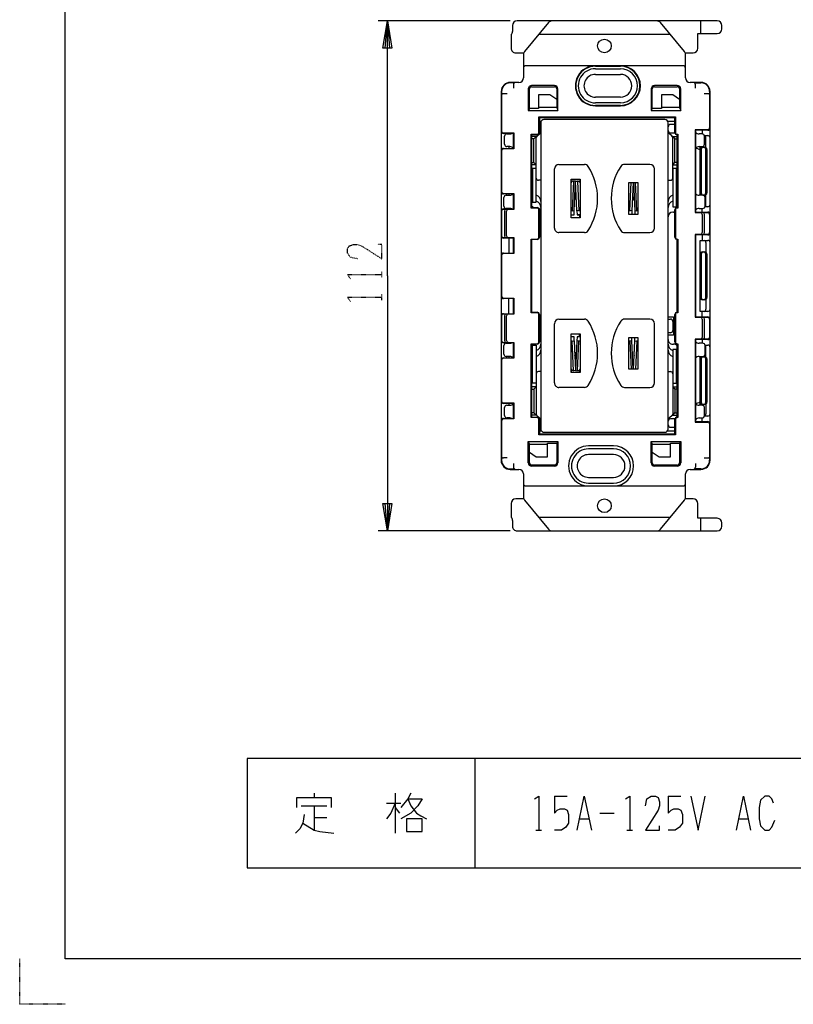
# Model space of a CAD drawing. Extents: x 0 to 340, y 0 to 360.
# Drawn here: x 0 to 170, y 0 to 216 of the extents above; entities that cross this region are included whole.
import ezdxf

# ---------------------------------------------------------------- set-up
doc = ezdxf.new("R2010")
doc.units = 0
doc.linetypes.add('DOT2', pattern=[0.125, 0, -0.125])
doc.layers.add('1', color=7, linetype='CONTINUOUS')

msp = doc.modelspace()

# ---------------------------------------------------------------- linework, layer by layer
at = {"layer": '1', "color": 5, "linetype": 'CONTINUOUS'}
for p, q in [((107.800002, 216), (78.800003, 216)), ((108.300003, 215), (108.300003, 213.714168)), ((153.299997, 216), (109.300002, 216)), ((116.200064, 215.638018), (110.929973, 209.277562)), ((146.070005, 209.277562), (140.799913, 215.638018)), ((149.599997, 216), (149.599997, 213.250001)), ((154.299997, 214.250001), (154.299997, 215)), ((107.999997, 213.000017), (107.999997, 210.000002)), ((142.985707, 212.999983), (114.001709, 212.999983)), ((145.799984, 206.150003), (111.199994, 206.150003)), ((126.499989, 206.050003), (131.999988, 206.050003)), ((126.499989, 205.500003), (131.999988, 205.500003)), ((126.499989, 204.250004), (131.999988, 204.250004)), ((108.699995, 202.400004), (107.799995, 202.400004)), ((109.700002, 202.500004), (107.800003, 202.500004)), ((108.499995, 202.000004), (108.499995, 201.200004)), ((117.499989, 201.800004), (112.499991, 201.800004)), ((112.499991, 201.550004), (117.499989, 201.550004)), ((144.499984, 201.800004), (139.499986, 201.800004)), ((139.499986, 201.550004), (144.499984, 201.550004)), ((149.69999, 202.500004), (147.299991, 202.500004)), ((148.299983, 202.400004), (149.699982, 202.400004)), ((148.499983, 201.200004), (148.499983, 202.000004)), ((105.800003, 200.500005), (105.800003, 119.500029)), ((105.899996, 200.500005), (105.899996, 191.800017)), ((107.099995, 200.000005), (106.299996, 200.000005)), ((131.999988, 199.250005), (126.499989, 199.250005)), ((151.199982, 200.000005), (150.399982, 200.000005)), ((151.599982, 200.500005), (151.599982, 192.500007)), ((151.69999, 119.500029), (151.69999, 200.500005)), ((117.999989, 196.950006), (118.249989, 196.350006)), ((131.999988, 198.000005), (126.499989, 198.000005)), ((131.999988, 197.450006), (126.499989, 197.450006)), ((126.499989, 197.350006), (131.999988, 197.350006)), ((144.999984, 196.950006), (145.249984, 196.350006)), ((111.999991, 196.750006), (111.749991, 196.350006)), ((114.099993, 194.900017), (114.199993, 194.700017)), ((114.099993, 191.500007), (114.099993, 194.900017)), ((138.999986, 196.750006), (138.749986, 196.350006)), ((143.999984, 194.700017), (144.099984, 194.900017)), ((114.199993, 194), (114.593779, 194)), ((114.499997, 193.65), (114.499997, 126.35)), ((141.799997, 194.35), (115.199997, 194.35)), ((142.406214, 194), (143.999984, 194)), ((142.499997, 126.35), (142.499997, 193.65)), ((143.999984, 193.25), (143.050136, 193.25)), ((106.549997, 188.9), (106.549997, 190.7)), ((107.049997, 191.2), (107.699997, 191.2)), ((107.499989, 191.300017), (107.499989, 191.2)), ((108.599989, 191.400017), (108.499989, 191.300018)), ((112.399994, 191.100007), (112.499994, 191.000007)), ((113.499997, 190.6), (112.999997, 190.1)), ((113.687649, 190.750122), (114.499997, 191.4)), ((143.312344, 190.750122), (142.499997, 191.4)), ((142.999997, 191.4), (144.010088, 191.4)), ((143.499997, 190.6), (143.999997, 190.1)), ((143.499997, 190.359688), (143.499997, 190.359688)), ((144.499984, 191.000007), (144.599984, 191.100007)), ((144.499984, 175.000012), (144.499984, 191.000007)), ((148.399983, 192.100007), (148.499983, 192.000007)), ((149.949997, 191.2), (149.299997, 191.2)), ((149.999982, 192.000007), (149.999982, 191.2)), ((150.439893, 190.800008), (151.199982, 190.800008)), ((150.449997, 188.9), (150.449997, 190.7)), ((107.699997, 188.4), (107.049997, 188.4)), ((107.499989, 188.4), (107.499989, 188.00001)), ((149.299997, 188.4), (149.949997, 188.4)), ((149.499983, 177.7), (149.499983, 188.4)), ((149.999982, 188.250017), (150.499982, 188.250017)), ((150.799983, 188.150017), (150.799996, 190.300017)), ((105.899996, 187.50001), (105.899996, 178.50001)), ((108.499989, 188.00001), (108.599989, 187.90001)), ((149.499983, 187.618047), (149.499983, 187.618047)), ((149.750943, 187.750744), (149.750943, 178.249289)), ((150.751669, 178.250017), (150.751669, 187.750017)), ((150.999982, 187.750017), (150.999982, 178.250017)), ((113.499997, 184.4), (112.499994, 184.4)), ((113.499997, 184.4), (112.999997, 184.9)), ((113.499997, 181.5), (113.499997, 184.4)), ((118.499997, 184.5), (124.087117, 184.5)), ((138.499997, 184.5), (132.912876, 184.5)), ((143.499997, 184.4), (143.999997, 184.9)), ((143.499997, 184.4), (144.499984, 184.4)), ((143.499997, 181.5), (143.499997, 184.4)), ((117.499997, 170.5), (117.499997, 183.5)), ((139.499997, 170.5), (139.499997, 183.5)), ((114.499997, 181), (113.999997, 181)), ((121.711008, 180.820261), (121.411008, 174.320261)), ((122.588985, 180.820261), (122.888985, 174.320261)), ((134.111008, 174.320261), (134.396227, 180.5)), ((135.588985, 174.320261), (135.303766, 180.5)), ((142.499997, 181), (142.999997, 181)), ((144.299997, 179.55), (144.499997, 179.55)), ((106.899997, 177.7), (107.699997, 177.7)), ((107.499989, 178.000024), (107.499989, 177.7)), ((108.599989, 178.100024), (108.499989, 178.000025)), ((112.699997, 179.25), (112.499997, 179.25)), ((150.099997, 177.7), (149.299997, 177.7)), ((149.979093, 177.750453), (149.979093, 177.750453)), ((150.499982, 177.750017), (149.999982, 177.750017)), ((150.799983, 175.700019), (150.799983, 177.850017)), ((106.399997, 175.3), (106.399997, 177.2)), ((151.199982, 175.200012), (150.589897, 175.200012)), ((150.599997, 175.30003), (150.599997, 177.2)), ((105.899996, 174.200017), (105.899996, 168.800017)), ((106.499997, 174.20001), (106.499997, 168.80001)), ((107.699997, 174.8), (106.899997, 174.8)), ((106.999997, 168.80001), (106.999997, 174.20001)), ((107.499989, 174.8), (107.499989, 174.700017)), ((108.499989, 174.700017), (108.599989, 174.600017)), ((112.499994, 175.000012), (112.399994, 174.900012)), ((113.295037, 175.000012), (113.295037, 175.000012)), ((114.099993, 168.500014), (114.099993, 174.500012)), ((114.10001, 174.79999), (114.10001, 174.79999)), ((114.199993, 174.500012), (114.199993, 168.500014)), ((122.449997, 174.3), (122.491869, 173.392766)), ((122.999997, 173.3), (122.999997, 172.75)), ((134.549997, 174.3), (134.513074, 173.5)), ((135.149997, 174.3), (135.18692, 173.5)), ((143.699997, 174), (143.499997, 174)), ((143.999984, 168.500014), (143.999984, 174.500012)), ((143.999984, 174.046057), (143.999984, 174.046057)), ((144.099984, 174.500012), (144.099984, 168.500014)), ((144.499984, 175.000012), (144.599984, 174.900012)), ((148.499983, 174.000013), (148.399991, 173.900013)), ((149.299997, 174.8), (150.099997, 174.8)), ((149.999982, 174.000013), (149.999982, 174.8)), ((149.999997, 173.500013), (149.999997, 169.500014)), ((150.499997, 169.500014), (150.499997, 173.500013)), ((151.599982, 173.500013), (151.599982, 169.500014)), ((114.499997, 173), (114.199993, 173)), ((114.199993, 169), (114.499997, 169)), ((124.087117, 169.5), (118.499997, 169.5)), ((132.912876, 169.5), (138.499997, 169.5)), ((148.399983, 169.100014), (148.499983, 169.000014)), ((149.999982, 169.000014), (149.999982, 167.800014)), ((107.499989, 168.300023), (107.499989, 165.000016)), ((108.599989, 168.400023), (108.499989, 168.300024)), ((112.399994, 168.100014), (112.499994, 168.000014)), ((144.499984, 168.000014), (144.599984, 168.100014)), ((144.499984, 152.000019), (144.499984, 168.000014)), ((150.799983, 167.300022), (150.799983, 165.150023)), ((105.900002, 164.500015), (105.899996, 155.500018)), ((108.499989, 165.000016), (108.599989, 164.900016)), ((149.750943, 164.750751), (149.750943, 155.249296)), ((149.999982, 165.250024), (150.499982, 165.250024)), ((150.751669, 155.250024), (150.751669, 164.750024)), ((150.999982, 164.750024), (150.999982, 155.250024)), ((107.499989, 151.700017), (107.499989, 155.000025)), ((108.599989, 155.100024), (108.499989, 155.000025)), ((150.499982, 154.750024), (149.999982, 154.750024)), ((150.799983, 154.850024), (150.799983, 152.700026)), ((108.499989, 151.700017), (108.599989, 151.600017)), ((112.499994, 152.000019), (112.399994, 151.900019)), ((114.099993, 145.500021), (114.099993, 151.500019)), ((114.199993, 151.500019), (114.199993, 145.500021)), ((143.999984, 145.500021), (143.999984, 151.500019)), ((144.099984, 151.500019), (144.099984, 145.500021)), ((144.499984, 152.000019), (144.599984, 151.900019)), ((149.999982, 151.000019), (149.999982, 152.200019)), ((105.899996, 151.200017), (105.899996, 145.800017)), ((106.500004, 151.200017), (106.500004, 145.800017)), ((107.000004, 145.800017), (107.000004, 151.200017)), ((117.499997, 136.5), (117.499997, 149.5)), ((118.499997, 150.5), (124.087117, 150.5)), ((138.499997, 150.5), (132.912876, 150.5)), ((139.499997, 136.5), (139.499997, 149.5)), ((142.499997, 150.5), (142.999997, 150.5)), ((143.499997, 150), (143.499997, 148)), ((148.499983, 151.000019), (148.399983, 150.90002)), ((149.999997, 150.500019), (149.999997, 146.500021)), ((150.499997, 146.500021), (150.499997, 150.50002)), ((151.599982, 150.50002), (151.599982, 146.500021)), ((122.999997, 146.7), (122.999997, 147.25)), ((142.999997, 147.5), (142.499997, 147.5)), ((106.899997, 145.2), (107.699997, 145.2)), ((107.499989, 145.300031), (107.499989, 145.2)), ((108.599989, 145.400031), (108.499989, 145.300032)), ((112.399994, 145.100021), (112.499994, 145.000021)), ((121.711008, 139.179739), (121.411008, 145.679739)), ((122.588985, 139.179739), (122.888985, 145.679739)), ((134.111008, 145.679739), (134.396227, 139.5)), ((134.549997, 145.7), (134.513074, 146.5)), ((135.149997, 145.7), (135.18692, 146.5)), ((135.588985, 145.679739), (135.303766, 139.5)), ((143.499997, 145), (143.699997, 145)), ((144.499984, 145.000021), (144.599984, 145.100021)), ((144.499984, 129.000026), (144.499984, 145.000021)), ((148.499983, 146.000021), (148.399983, 146.100021)), ((150.099997, 145.2), (149.299997, 145.2)), ((149.999982, 146.000021), (149.999982, 145.2)), ((106.399997, 142.8), (106.399997, 144.7)), ((150.58989, 144.800021), (151.199982, 144.800021)), ((150.599997, 142.8), (150.599997, 144.7)), ((150.799983, 142.15003), (150.799983, 144.299658)), ((105.899996, 141.500024), (105.899996, 132.500024)), ((107.699997, 142.3), (106.899997, 142.3)), ((107.499989, 142.3), (107.499989, 142.000024)), ((108.499989, 142.000024), (108.599989, 141.900024)), ((144.299997, 140.75), (144.499997, 140.75)), ((149.299997, 142.3), (150.099997, 142.3)), ((149.499983, 131.6), (149.499983, 142.3)), ((149.750943, 141.750758), (149.750943, 132.249303)), ((149.979085, 142.249594), (149.979085, 142.249594)), ((149.999982, 142.250031), (150.499982, 142.250031)), ((150.751669, 132.250031), (150.751669, 141.750031)), ((150.999982, 141.750031), (150.999982, 132.25003)), ((112.699997, 140.45), (112.499997, 140.45)), ((113.499997, 138.5), (113.499997, 135.6)), ((114.499997, 139), (113.999997, 139)), ((142.499997, 139), (142.999997, 139)), ((143.499997, 138.5), (143.499997, 135.6)), ((113.499997, 135.6), (112.499994, 135.6)), ((113.499997, 135.6), (112.999997, 135.1)), ((124.087117, 135.5), (118.499997, 135.5)), ((132.912876, 135.5), (138.499997, 135.5)), ((143.499997, 135.6), (144.499984, 135.6)), ((143.499997, 135.6), (143.999997, 135.1)), ((107.499989, 132.000024), (107.499989, 131.6)), ((108.599989, 132.100024), (108.499989, 132.000025)), ((149.499983, 132.381953), (149.499983, 132.381953)), ((106.549997, 129.3), (106.549997, 131.1)), ((107.049997, 131.6), (107.699997, 131.6)), ((113.499997, 129.4), (112.999997, 129.9)), ((143.499997, 129.4), (143.999997, 129.9)), ((143.499997, 129.9), (143.499997, 129.640312)), ((149.949997, 131.6), (149.299997, 131.6)), ((150.499982, 131.750031), (149.999982, 131.750031)), ((150.449997, 129.3), (150.449997, 131.1)), ((150.799983, 131.850031), (150.799983, 129.700033)), ((105.899996, 128.200017), (105.899996, 119.500029)), ((107.699997, 128.8), (107.049997, 128.8)), ((107.499989, 128.8), (107.499989, 128.700017)), ((108.499989, 128.700017), (108.599989, 128.600017)), ((112.399994, 128.900026), (112.499994, 129.000026)), ((113.687649, 129.249878), (114.499997, 128.6)), ((143.312344, 129.249878), (142.499997, 128.6)), ((144.010081, 128.6), (142.999997, 128.6)), ((144.499984, 129.000026), (144.599984, 128.900026)), ((148.499983, 128.000026), (148.399983, 127.900026)), ((149.299997, 128.8), (149.949997, 128.8)), ((149.999982, 128.000026), (149.999982, 128.8)), ((151.199982, 129.200026), (150.4399, 129.200026)), ((114.199993, 126), (114.593779, 126)), ((115.199997, 125.65), (141.799997, 125.65)), ((142.406214, 126), (143.999984, 126)), ((142.999997, 126.75), (143.999984, 126.75)), ((151.599982, 127.500027), (151.599982, 119.500029)), ((111.749994, 123.650028), (111.999994, 123.050028)), ((114.199993, 125.300017), (114.099993, 125.100017)), ((118.249992, 123.650028), (117.999992, 123.250028)), ((138.749989, 123.650028), (138.999989, 123.050028)), ((143.999984, 125.300017), (144.099984, 125.100017)), ((145.249987, 123.650028), (144.999987, 123.250028)), ((130.499989, 122.650028), (124.999989, 122.650028)), ((130.499989, 122.000028), (124.999989, 122.000028)), ((107.099995, 120.000029), (106.299996, 120.000029)), ((130.499989, 120.750029), (124.999989, 120.750029)), ((150.399982, 120.000029), (151.199982, 120.000029)), ((107.799995, 117.60003), (108.699995, 117.60003)), ((107.800003, 117.50003), (109.700002, 117.50003)), ((108.499995, 118.800029), (108.499995, 118.000029)), ((117.499992, 118.450029), (112.499994, 118.450029)), ((117.499992, 118.450029), (112.499994, 118.450029)), ((117.499992, 118.200029), (112.499994, 118.200029)), ((144.499987, 118.450029), (139.499989, 118.450029)), ((144.499987, 118.450029), (139.499989, 118.450029)), ((144.499987, 118.200029), (139.499989, 118.200029)), ((147.299991, 117.50003), (149.69999, 117.50003)), ((149.699982, 117.60003), (148.299983, 117.60003)), ((148.499983, 118.800029), (148.499983, 118.000029)), ((124.999989, 115.75003), (130.499989, 115.75003)), ((111.199994, 113.850031), (145.799984, 113.850031)), ((124.999989, 114.50003), (130.499989, 114.50003)), ((110.929973, 110.722471), (116.200064, 104.362016)), ((140.799913, 104.362016), (146.070005, 110.722471)), ((107.999997, 110.000031), (108.000003, 107.000017)), ((108.300003, 106.285869), (108.300003, 105.000033)), ((114.014286, 107.000017), (142.985707, 107.000017)), ((149.599997, 106.750033), (149.599997, 104.000034)), ((107.800002, 104.000034), (78.800003, 104.000034)), ((109.300002, 104.000034), (153.299997, 104.000034)), ((154.299997, 105.000034), (154.299997, 105.750033)), ((100, 54), (100, 30)), ((64.6875, 46.375), (64.6875, 45.4375)), ((82.5, 46.375), (82.5, 37.625)), ((117.5, 45.75), (120.3125, 45.75)), ((142.5, 45.75), (145.3125, 45.75)), ((61.875, 43.5625), (67.5, 43.5625)), ((64.6875, 43.5625), (64.6875, 38.25)), ((80.625, 44.1875), (83.75, 44.1875)), ((82.5, 43.25), (83.4375, 42)), ((127.5, 42), (130.625, 42)), ((64.6875, 41.0625), (67.5, 41.0625)), ((123.125, 40.75), (125, 40.75)), ((158.125, 40.75), (160, 40.75)), ((113.4375, 38.25), (114.6875, 38.25)), ((133.4375, 38.25), (134.6875, 38.25))]:
    msp.add_line(p, q, dxfattribs=at)
at = {"layer": '1', "color": 5, "linetype": 'DOT2'}
for p, q in [((79.550003, 159.687517), (79.550003, 160.937517)), ((79.550003, 154.687517), (79.550003, 155.937517))]:
    msp.add_line(p, q, dxfattribs=at)
at = {"layer": '1', "color": 5, "linetype": 'CONTINUOUS'}
for points in [[(10, 10), (10, 350), (330, 350), (330, 10), (10, 10)], [(121.149997, 181.25), (123.149997, 181.25), (123.149997, 172.75), (121.149997, 172.75), (121.149997, 181.25)], [(121.149997, 147.25), (123.149997, 147.25), (123.149997, 138.75), (121.149997, 138.75), (121.149997, 147.25)], [(290, 30), (290, 54), (50, 54), (50, 30), (290, 30)], [(85, 40.75), (85, 37.9375), (88.4375, 37.9375), (88.4375, 40.75), (85, 40.75)]]:
    msp.add_lwpolyline(points, close=True, dxfattribs=at)
for points in [[(80.800003, 160.000017), (80.800003, 216), (81.800003, 210), (79.800003, 210), (80.800003, 216), (81.300003, 210), (80.300003, 210), (80.800003, 216)], [(148.99999, 210.000002), (148.99999, 213.250001), (153.299997, 213.250001)], [(108.999997, 209.000002), (110.678016, 209.000002), (110.700002, 203.500004)], [(146.299991, 203.500004), (146.299991, 209.000002), (147.99999, 209.000002)], [(111.749991, 201.050004), (111.749991, 196.350006), (118.249989, 196.350006), (118.249989, 201.050004)], [(117.999989, 198.750005), (116.499989, 199.750005), (113.99999, 199.750005), (113.99999, 196.750006), (111.999991, 196.750006), (111.999991, 201.050004)], [(117.999989, 201.050004), (117.999989, 196.950006), (113.99999, 196.950006)], [(138.749986, 201.050004), (138.749986, 196.350006), (145.249984, 196.350006), (145.249984, 201.050004)], [(144.999984, 198.750005), (143.499984, 199.750005), (140.999985, 199.750005), (140.999985, 196.750006), (138.999986, 196.750006), (138.999986, 201.050004)], [(144.999984, 201.050004), (144.999984, 196.950006), (140.999985, 196.950006)], [(114.099993, 194.900017), (144.099984, 194.900017), (144.099984, 191.500007)], [(143.999984, 191.500007), (143.999984, 194.700017), (114.199993, 194.700017), (114.199993, 191.500007)], [(106.299996, 191.400017), (108.599989, 191.400017), (108.599989, 187.90001), (106.299996, 187.90001)], [(106.299996, 188.00001), (108.499989, 188.00001), (108.499989, 191.300018), (106.299996, 191.300017)], [(113.699993, 174.900012), (112.399994, 174.900012), (112.399994, 191.100007), (113.699993, 191.100007)], [(113.699993, 191.000007), (112.499994, 191.000008), (112.499994, 175.000012), (113.699993, 175.000012)], [(113.499997, 184.4), (113.499997, 190.6), (112.499994, 190.6)], [(143.499997, 184.4), (143.499997, 190.6), (144.499984, 190.6)], [(144.499984, 191.100008), (144.599984, 191.100007), (144.599984, 174.900012), (144.499984, 174.900012)], [(151.199982, 192.100007), (148.399983, 192.100007), (148.399983, 173.900013), (151.199982, 173.900013)], [(151.199982, 192.000007), (148.499983, 192.000007), (148.499983, 174.000013), (151.199982, 174.000013)], [(112.499994, 184.9), (112.999997, 184.9), (112.999997, 190.1), (112.499994, 190.1)], [(144.499984, 184.9), (143.999997, 184.9), (143.999997, 190.1), (144.499984, 190.1)], [(112.499997, 176.2), (113.499899, 176.2), (113.499899, 183.6), (112.699997, 183.6), (112.699997, 176.2)], [(144.299997, 175.2), (144.299997, 183.6), (143.500094, 183.6), (143.500094, 175.2), (144.499984, 175.2)], [(121.149997, 174.332308), (121.849997, 174.3), (122.149997, 180.8), (121.35085, 180.836884)], [(123.149997, 174.332308), (122.449997, 174.3), (122.149997, 180.8), (122.949143, 180.836884)], [(134.83615, 180.5), (134.549997, 174.3), (133.849997, 174.332308)], [(133.849997, 180.5), (135.849997, 180.5), (135.849997, 173.5), (133.849997, 173.5), (133.849997, 180.5)], [(134.863843, 180.5), (135.149997, 174.3), (135.849997, 174.332308)], [(106.299996, 178.10001), (108.599989, 178.10001), (108.599989, 174.600017), (106.299996, 174.600017)], [(106.299996, 174.700017), (108.499989, 174.700017), (108.499989, 178.000025), (106.299996, 178.000024)], [(121.149997, 173.392766), (121.808124, 173.392766), (121.849997, 174.3)], [(121.808124, 173.392766), (121.445715, 173.3), (121.149997, 173.3)], [(123.149997, 173.392766), (122.491869, 173.392766), (122.852977, 173.3), (123.149997, 173.3)], [(151.199982, 169.100014), (148.399991, 169.100014), (148.399991, 150.900019), (151.199982, 150.90002)], [(151.19999, 169.000014), (148.499991, 169.000014), (148.499991, 151.000019), (151.19999, 151.000019)], [(106.299996, 168.400017), (108.599982, 168.40001), (108.599995, 164.900015), (106.300002, 164.900015)], [(106.299996, 165.000016), (108.499989, 165.000016), (108.499989, 168.300024), (106.299996, 168.300023)], [(113.699993, 151.900019), (112.399994, 151.900019), (112.399994, 168.100014), (113.699993, 168.100014)], [(113.699993, 168.000014), (112.499994, 168.000014), (112.499994, 152.000019), (113.699993, 152.000019)], [(144.499984, 168.100014), (144.599984, 168.100014), (144.599984, 151.900019), (144.499984, 151.900019)], [(151.199982, 152.200019), (149.499983, 152.200019), (149.499983, 167.800014), (151.199982, 167.800014)], [(80.800003, 160.000017), (80.800003, 104.000034), (79.800003, 110.000034), (81.800003, 110.000034), (80.800003, 104.000034), (80.300003, 110.000034), (81.300003, 110.000034), (80.800003, 104.000034)], [(106.299996, 155.100018), (108.599989, 155.100018), (108.600003, 151.600017), (106.299996, 151.600017)], [(106.299996, 151.700017), (108.499989, 151.700017), (108.499989, 155.000025), (106.299996, 155.000024)], [(142.499997, 151), (143.699997, 151), (143.699997, 147), (142.499997, 147)], [(106.299996, 145.400017), (108.599989, 145.400017), (108.599989, 141.900024), (106.299996, 141.900024)], [(106.299996, 142.000024), (108.499989, 142.000024), (108.499989, 145.300032), (106.299996, 145.300031)], [(113.699993, 128.900026), (112.399994, 128.900026), (112.399994, 145.100021), (113.699993, 145.100021)], [(113.699993, 145.000021), (112.499994, 145.000021), (112.499994, 129.000026), (113.699993, 129.000026)], [(121.149997, 146.7), (121.445715, 146.7), (121.808124, 146.607234)], [(121.849997, 145.7), (121.808124, 146.607234), (121.149997, 146.607234)], [(121.149997, 145.667692), (121.849997, 145.7), (122.149997, 139.2), (121.35085, 139.163116)], [(123.149997, 145.667692), (122.449997, 145.7), (122.149997, 139.2), (122.949143, 139.163116)], [(123.149997, 146.607234), (122.491869, 146.607234), (122.449997, 145.7)], [(123.149997, 146.7), (122.852977, 146.7), (122.491869, 146.607234)], [(133.849997, 146.5), (135.849997, 146.5), (135.849997, 139.5), (133.849997, 139.5), (133.849997, 146.5)], [(134.83615, 139.5), (134.549997, 145.7), (133.849997, 145.667692)], [(134.863843, 139.5), (135.149997, 145.7), (135.849997, 145.667692)], [(144.499984, 145.100021), (144.599984, 145.100021), (144.599984, 128.900026), (144.499984, 128.900026)], [(151.199982, 146.100021), (148.399983, 146.100021), (148.399983, 127.900026), (151.199982, 127.900026)], [(151.199982, 146.000021), (148.499983, 146.000021), (148.499983, 128.000026), (151.199982, 128.000026)], [(112.499997, 144.8), (113.499899, 144.8), (113.499899, 136.4), (112.699997, 136.4), (112.699997, 144.8)], [(144.499997, 143.8), (143.500094, 143.8), (143.500094, 136.4), (144.299997, 136.4), (144.299997, 143.8)], [(113.499997, 135.6), (113.499997, 129.4), (112.499994, 129.4)], [(112.499994, 135.1), (112.999997, 135.1), (112.999997, 129.9), (112.499994, 129.9)], [(143.499997, 135.6), (143.499997, 129.4), (144.499984, 129.4)], [(144.499984, 135.1), (143.999997, 135.1), (143.999997, 129.9), (144.499984, 129.9)], [(106.299996, 132.100024), (108.599989, 132.100024), (108.599989, 128.600017), (106.299996, 128.600017)], [(106.299996, 128.700017), (108.499989, 128.700017), (108.499989, 132.000025), (106.299996, 132.000024)], [(144.099984, 128.500026), (144.099984, 125.100017), (114.099993, 125.100017), (114.099993, 128.500026)], [(114.199993, 128.500026), (114.199993, 125.300017), (143.999984, 125.300017), (143.999984, 128.500026)], [(111.749994, 118.950029), (111.749994, 123.650028), (118.249992, 123.650028), (118.249992, 118.950029)], [(138.749989, 118.950029), (138.749989, 123.650028), (145.249987, 123.650028), (145.249987, 118.950029)], [(111.999994, 121.250028), (113.499993, 120.250029), (115.999993, 120.250029), (115.999993, 123.250028), (117.999992, 123.250028), (117.999992, 118.950029)], [(111.999994, 118.950029), (111.999994, 123.050028), (115.999993, 123.050028)], [(111.999994, 118.950029), (111.999994, 123.050028), (115.999993, 123.050028)], [(115.999993, 123.250028), (117.999992, 123.250028), (117.999992, 118.950029)], [(138.999989, 121.250028), (140.499988, 120.250029), (142.999988, 120.250029), (142.999988, 123.250028), (144.999987, 123.250028), (144.999987, 118.950029)], [(138.999989, 118.950029), (138.999989, 123.050028), (142.999988, 123.050028)], [(138.999989, 118.950029), (138.999989, 123.050028), (142.999988, 123.050028)], [(142.999988, 123.250028), (144.999987, 123.250028), (144.999987, 118.950029)], [(110.700002, 116.50003), (110.700002, 111.000031), (108.999997, 111.000031)], [(147.99999, 111.000031), (146.299991, 111.000031), (146.299991, 116.50003)], [(153.299997, 106.750033), (148.99999, 106.750033), (148.99999, 110.000032)], [(60.9375, 43.25), (60.9375, 45.4375), (68.4375, 45.4375), (68.4375, 43.25)], [(85.9375, 46.375), (85.3125, 45.125), (83.75, 43.25)], [(113.125, 45.125), (114.0625, 45.75), (114.0625, 38.25)], [(117.5, 45.75), (117.5, 42), (118.125, 42.625), (118.75, 42.9375), (119.6875, 42.9375), (120.3125, 42.625), (120.625, 41.6875), (120.625, 39.8125), (120, 38.875), (119.0625, 38.25), (117.5, 38.25)], [(122.5, 38.25), (124.0625, 45.75), (125.625, 38.25)], [(133.125, 45.125), (134.0625, 45.75), (134.0625, 38.25)], [(137.5, 43.5625), (137.8125, 45.125), (138.75, 45.75), (139.6875, 45.75), (140.3125, 45.4375), (140.625, 44.5), (140.625, 43.5625), (140.3125, 42.625), (137.5, 38.25), (140.625, 38.25), (140.625, 39.1875)], [(142.5, 45.75), (142.5, 42), (143.125, 42.625), (143.75, 42.9375), (144.6875, 42.9375), (145.3125, 42.625), (145.625, 41.6875), (145.625, 39.8125), (145, 38.875), (144.0625, 38.25), (142.5, 38.25)], [(147.5, 45.75), (149.0625, 38.25), (150.625, 45.75)], [(157.5, 38.25), (159.0625, 45.75), (160.625, 38.25)], [(165.625, 44.1875), (165.3125, 45.125), (164.6875, 45.75), (163.75, 45.75), (162.8125, 44.8125), (162.5, 43.25), (162.5, 40.75), (162.8125, 39.1875), (163.75, 38.25), (164.6875, 38.25), (165.3125, 38.875), (165.9375, 40.4375)], [(82.5, 44.1875), (81.5625, 42), (80.625, 40.75)], [(85.3125, 45.125), (88.4375, 45.125), (87.5, 43.5625), (85.9375, 42), (83.75, 40.75)], [(85.3125, 45.125), (85.9375, 43.5625), (87.1875, 42), (88.125, 41.375), (89.375, 40.75)], [(62.5, 41.6875), (62.1875, 39.8125), (61.5625, 38.5625), (60.625, 37.625)], [(62.1875, 39.8125), (64.6875, 38.25), (65.9375, 37.9375), (69.0625, 37.625)]]:
    msp.add_lwpolyline(points, dxfattribs=at)
at = {"layer": '1', "color": 5, "linetype": 'DOT2'}
for points in [[(74.237503, 163.750017), (72.675003, 164.062517), (72.050003, 165.000017), (72.050003, 165.937517), (72.362503, 166.562517), (73.300003, 166.875017), (74.237503, 166.875017), (75.175003, 166.562517), (79.550003, 163.750017), (79.550003, 166.875017), (78.612503, 166.875017)], [(72.675003, 159.375017), (72.050003, 160.312517), (79.550003, 160.312517)], [(72.675003, 154.375017), (72.050003, 155.312517), (79.550003, 155.312517)], [(10, 0), (0, 0), (0, 10)]]:
    msp.add_lwpolyline(points, dxfattribs=at)
at = {"layer": '1', "color": 5, "linetype": 'CONTINUOUS'}
for centre in [(128.499997, 210.500002), (128.499997, 109.500032)]:
    msp.add_circle(centre, 1.5, dxfattribs=at)
for centre, radius, start, end in [((109.300002, 215), 1, 89.999999, 179.999998), ((116.970086, 215), 1, 89.999999, 140.355824), ((140.029892, 215), 1, 39.644175, 89.999999), ((153.299997, 215), 1, 0, 89.999999), ((153.299997, 214.250001), 1, -89.999999, 0), ((107.299996, 213.714168), 1.000007, -45.573321, 0.000001), ((108.999997, 210.000002), 1, 179.999998, -89.999999), ((147.99999, 210.000002), 1, -89.999999, 0), ((111.878899, 208.536779), 1.203837, 142.022473, 175.102962), ((145.299947, 208.639519), 1.000044, 0.001447, 39.643958), ((111.199994, 205.650003), 0.5, 89.999999, 179.999998), ((126.499989, 201.750004), 4.399999, 89.999999, -89.999999), ((126.499989, 201.750004), 4.299999, 89.999999, -89.999999), ((126.499989, 201.750004), 3.749999, 89.999999, -89.999999), ((131.999988, 201.750004), 4.399999, -89.999999, 89.999999), ((131.999988, 201.750004), 4.299999, -89.999999, 89.999999), ((131.999988, 201.750004), 3.749999, -89.999999, 89.999999), ((145.799984, 205.650003), 0.5, 0, 89.999999), ((109.700002, 203.500004), 1, -89.999999, 0), ((126.499989, 201.750004), 2.499999, 89.999999, -89.999999), ((131.999988, 201.750004), 2.499999, -89.999999, 89.999999), ((147.299991, 203.500004), 1, -179.999998, -89.999999), ((107.800003, 200.500005), 1.999999, 89.999999, 179.999998), ((107.799995, 200.500005), 1.899999, 89.999999, 179.999998), ((108.999995, 202.000004), 0.5, 89.999999, -179.999998), ((112.499991, 201.050004), 0.75, 89.999999, -179.999998), ((112.499991, 201.050004), 0.5, 89.999999, -179.999998), ((117.499989, 201.050004), 0.75, 0, 89.999999), ((117.499989, 201.050004), 0.5, 0, 89.999999), ((139.499986, 201.050004), 0.75, 89.999999, -179.999998), ((139.499986, 201.050004), 0.5, 89.999999, -179.999998), ((144.499984, 201.050004), 0.75, 0, 89.999999), ((144.499984, 201.050004), 0.5, 0, 89.999999), ((147.999983, 202.000004), 0.5, 0, 89.999999), ((149.699982, 200.500005), 1.899999, 0, 89.999999), ((149.69999, 200.500005), 1.999999, 0, 89.999999), ((106.299996, 199.500005), 0.5, 89.999999, -179.999998), ((151.199982, 199.500005), 0.5, 0, 89.999999), ((113.999997, 192.75), 0.5, 0, 66.422252), ((115.199997, 193.65), 0.7, 89.999999, 179.999998), ((141.799997, 193.65), 0.7, 0, 89.999999), ((143.005003, 192.747005), 0.505016, 84.872745, 179.6602), ((151.199982, 192.500007), 0.5, -89.999999, 0), ((151.199982, 192.500007), 0.4, -89.999999, 0), ((106.299996, 191.800017), 0.5, -179.681193, -89.999999), ((106.299996, 191.800017), 0.4, 179.999998, -89.999999), ((107.049997, 190.7), 0.5, 89.999999, 179.999998), ((107.699997, 192.2), 1, -89.999999, -64.155694), ((113.999997, 190.359688), 0.5, 128.659807, 179.999998), ((113.699993, 191.500007), 0.5, -89.999999, 0), ((113.699993, 191.500007), 0.4, -89.999999, 0), ((113.999997, 191.9), 0.5, -66.870467, 0), ((142.999997, 191.9), 0.5, 179.999998, -89.999999), ((142.999997, 190.359688), 0.5, 0, 51.340191), ((144.499984, 191.500007), 0.5, 179.999998, -89.999999), ((144.499984, 191.500007), 0.4, 179.999998, -89.999999), ((149.299997, 192.2), 1, -143.131413, -89.999999), ((149.949997, 190.7), 0.5, 0, 89.999999), ((150.299996, 190.300017), 0.5, 0, 73.293555), ((151.199982, 190.300008), 0.5, 0, 89.999999), ((107.049997, 188.9), 0.5, -179.999998, -89.999999), ((107.699997, 187.4), 1, 36.870636, 89.999999), ((149.299997, 187.4), 1, 89.999999, 143.130101), ((149.999982, 187.750017), 0.5, 89.999999, 179.999998), ((150.251305, 187.749653), 0.500364, 0.041625, 179.875091), ((149.949997, 188.9), 0.5, -89.999999, 0), ((150.499982, 187.750017), 0.5, 0, 89.999999), ((106.299996, 187.50001), 0.5, 89.999999, -179.999998), ((106.299996, 187.50001), 0.4, 89.999999, -179.999998), ((148.499997, 186.5), 1.5, 48.190404, 89.999999), ((118.499997, 183.5), 1, 89.999999, 179.999998), ((124.087117, 183.5), 1, 32.797168, 89.999999), ((113.999997, 177), 13, -32.797168, 32.797168), ((142.999997, 177), 13, 147.20283, -147.20283), ((132.912876, 183.5), 1, 89.999999, 147.20283), ((138.499997, 183.5), 1, 0, 89.999999), ((113.999997, 181.5), 0.5, 179.999998, -89.999999), ((121.323187, 180.237522), 0.6, 87.357454, 106.777208), ((121.706059, 180.219851), 0.6, 87.357454, 157.936902), ((122.593934, 180.219851), 0.6, 22.063095, 92.642544), ((122.976806, 180.237522), 0.6, 73.22279, 92.642544), ((142.999997, 181.5), 0.5, -89.999999, 0), ((106.299996, 178.500024), 0.5, -179.681193, -89.999999), ((106.299996, 178.50001), 0.4, -179.999998, -89.999999), ((106.899997, 177.2), 0.5, 89.999999, 179.999998), ((108.499997, 178), 1.5, 179.999075, -168.463039), ((107.699997, 178.7), 1, -89.999999, -44.424987), ((112.999997, 176.328835), 1.5, 0, 70.528779), ((120.710624, 177.053214), 1.349422, -23.004979, 17.719889), ((120.710624, 177.053214), 1.349422, -23.004979, 17.719889), ((136.289369, 177.053214), 1.349422, 162.28011, -156.995019), ((136.289369, 177.053214), 1.349422, 162.28011, -156.995019), ((143.999997, 176.328835), 1.5, 109.47122, -179.999998), ((149.299997, 178.7), 1, -143.131413, -89.999999), ((149.999982, 178.250017), 0.5, 179.999998, -89.999999), ((150.251305, 178.25038), 0.500364, -179.875091, -0.041624), ((148.499997, 178), 1.5, -11.536959, -9.576506), ((150.099997, 177.2), 0.5, 0, 89.999999), ((150.499982, 178.250017), 0.5, -89.999999, 0), ((106.899997, 175.3), 0.5, -179.999998, -89.999999), ((113.299997, 176), 1, -143.130382, -90.284178), ((112.999997, 175), 1.5, 0, 70.528779), ((143.999997, 175), 1.5, 109.47122, 179.999998), ((150.099997, 175.3), 0.5, -89.999999, 0.003391), ((150.299983, 175.700019), 0.5, -53.128099, 0), ((151.199982, 175.700012), 0.5, -89.999999, 0), ((106.299996, 174.200017), 0.5, 89.999999, -179.999998), ((106.299996, 174.200017), 0.4, 89.999999, -179.999998), ((106.899997, 174.20001), 0.4, 89.999999, 179.999998), ((107.399997, 174.20001), 0.4, 89.999999, 179.999998), ((107.699997, 173.8), 1, 64.160275, 89.999999), ((113.699993, 174.500012), 0.5, 0, 89.999999), ((113.699993, 174.500012), 0.4, 0, 89.999999), ((113.499997, 174), 1, 0, 53.129144), ((121.461385, 174.918575), 0.6, -121.263875, -92.642544), ((122.838608, 174.918575), 0.6, -87.357454, -58.736123), ((134.161385, 174.918575), 0.6, -121.263876, -92.642544), ((135.538608, 174.918575), 0.6, -87.357454, -58.736123), ((143.499997, 173), 1, 89.999999, 179.999998), ((143.699997, 175), 1, -89.999999, -72.54314), ((144.499984, 174.500012), 0.5, 89.999999, 179.999998), ((144.499984, 174.500012), 0.4, 89.999999, -179.999998), ((149.299997, 173.8), 1, 89.999999, 143.131413), ((149.599997, 173.500013), 0.4, 0, 89.999999), ((150.099997, 173.500013), 0.4, 0, 89.999999), ((151.199982, 173.500013), 0.5, 0, 89.999999), ((151.199982, 173.500013), 0.4, 0, 89.999999), ((106.299996, 168.800022), 0.5, -179.681193, -89.999999), ((106.299996, 168.800017), 0.4, 179.999998, -89.999999), ((106.899997, 168.80001), 0.4, 179.999998, -90.336538), ((107.399997, 168.80001), 0.4, -179.999998, -89.999999), ((118.499997, 170.5), 1, 179.999998, -89.999999), ((124.087117, 170.5), 1, -89.999999, -32.797168), ((132.912876, 170.5), 1, -147.20283, -89.999999), ((138.499997, 170.5), 1, -89.999999, 0), ((149.599997, 169.500014), 0.4, -89.999999, 0), ((150.099997, 169.500014), 0.4, -89.999999, 0), ((151.199982, 169.500014), 0.4, -89.999999, 0), ((151.19999, 169.500014), 0.5, -89.999999, 0), ((113.699993, 168.500014), 0.5, -89.999999, 0), ((113.699993, 168.500014), 0.4, -89.999999, 0), ((144.499984, 168.500014), 0.5, 179.999998, -89.999999), ((144.499984, 168.500014), 0.4, 179.999998, -89.999999), ((150.299983, 167.300022), 0.5, 0, 79.449901), ((151.199982, 167.300015), 0.5, 0, 89.999999), ((106.299996, 164.500016), 0.5, 89.999999, -179.999998), ((106.300002, 164.500015), 0.4, 89.999999, 179.999998), ((149.999982, 164.750024), 0.5, 89.999999, 179.999998), ((150.251305, 164.74966), 0.500364, 0.041625, 179.875091), ((150.499982, 164.750024), 0.5, 0, 89.999999), ((106.299996, 155.500024), 0.5, -179.681193, -89.999999), ((106.299996, 155.500018), 0.4, -179.999998, -89.999999), ((149.999982, 155.250024), 0.5, 179.999998, -89.999999), ((150.251305, 155.250387), 0.500364, -179.875091, -0.041624), ((150.499982, 155.250024), 0.5, -89.999999, 0), ((106.299996, 151.200017), 0.5, 89.999999, -179.999998), ((106.299996, 151.200017), 0.4, 89.999999, -179.999998), ((106.900004, 151.200017), 0.4, 89.999999, 179.999998), ((107.400004, 151.200017), 0.4, 89.999999, 179.999998), ((113.699993, 151.500019), 0.5, 0, 89.999999), ((113.699993, 151.500019), 0.4, 0, 89.999999), ((144.499984, 151.500019), 0.5, 89.999999, 179.999998), ((144.499984, 151.500019), 0.4, 89.999999, -179.999998), ((150.299983, 152.700026), 0.5, -79.449901, 0), ((151.199982, 152.700019), 0.5, -89.999999, 0), ((118.499997, 149.5), 1, 89.999999, 179.999998), ((124.087117, 149.5), 1, 32.797168, 89.999999), ((113.999997, 143), 13, -32.797168, 32.797168), ((142.999997, 143), 13, 147.20283, -147.20283), ((132.912876, 149.5), 1, 89.999999, 147.20283), ((138.499997, 149.5), 1, 0, 89.999999), ((142.999997, 150), 0.5, 0, 89.999999), ((149.599997, 150.500019), 0.4, 0, 89.999999), ((150.099997, 150.50002), 0.4, 0, 89.999999), ((151.199982, 150.50002), 0.4, 0, 89.999999), ((151.19999, 150.50002), 0.5, 0, 89.999999), ((142.999997, 148), 0.5, -89.999999, 0), ((106.299996, 145.80003), 0.5, -179.681193, -89.999999), ((106.299996, 145.800017), 0.4, 179.999998, -89.999999), ((106.899997, 144.7), 0.5, 89.999999, -179.999998), ((106.900004, 145.800017), 0.4, 179.999998, -90.336538), ((107.400004, 145.800017), 0.4, -179.999998, -89.999999), ((107.699997, 146.2), 1, -89.999999, -64.15388), ((112.999997, 145), 1.5, -70.528779, 0), ((113.699993, 145.500021), 0.5, -89.999999, 0), ((113.699993, 145.500021), 0.4, -89.999999, 0), ((113.499997, 147), 1, -45.573272, 0), ((121.461385, 145.081425), 0.6, 92.642544, 121.263875), ((122.838608, 145.081425), 0.6, 58.736123, 87.357454), ((134.161385, 145.081425), 0.6, 92.642544, 121.263876), ((135.538608, 145.081425), 0.6, 58.736123, 87.357454), ((143.499997, 146), 1, 179.999998, -89.999999), ((143.999997, 145), 1.5, 179.999998, -109.47122), ((143.699997, 144), 1, 36.871095, 89.999999), ((144.499984, 145.500021), 0.5, -179.999998, -89.999999), ((144.499984, 145.500021), 0.4, 179.999998, -89.999999), ((149.299997, 146.2), 1, -143.131413, -89.999999), ((149.599997, 146.500021), 0.4, -89.999999, 0), ((150.099997, 146.500021), 0.4, -89.999999, 0), ((150.099997, 144.7), 0.5, 0, 89.999999), ((151.199982, 146.500021), 0.5, -89.999999, 0), ((151.199982, 146.500021), 0.4, -89.999999, 0), ((106.899997, 142.8), 0.5, 179.999998, -89.999999), ((112.999997, 143.671165), 1.5, -70.528779, 0), ((120.710624, 142.946786), 1.349422, -17.719889, 23.004979), ((120.710624, 142.946786), 1.349422, -17.719889, 23.004979), ((136.289369, 142.946786), 1.349422, 156.995019, -162.28011), ((136.289369, 142.946786), 1.349422, 156.995019, -162.28011), ((143.999997, 143.671165), 1.5, 179.999998, -109.47122), ((150.099997, 142.8), 0.5, -89.999999, 0), ((150.299983, 144.300045), 0.5, -0.044381, 53.128112), ((151.199982, 144.300022), 0.5, 0, 89.999999), ((106.299996, 141.500024), 0.5, 89.999999, -179.999998), ((106.299996, 141.500024), 0.4, 89.999999, 179.999998), ((108.499997, 142), 1.5, 168.463039, 179.999093), ((107.699997, 141.3), 1, 44.428905, 89.999999), ((149.299997, 141.3), 1, 89.999999, 143.131413), ((149.999982, 141.750031), 0.5, 89.999999, 179.999998), ((150.251305, 141.749667), 0.500364, 0.041625, 179.875091), ((148.499997, 142), 1.5, 9.578329, 11.536959), ((150.499982, 141.750031), 0.5, 0, 89.999999), ((113.999997, 138.5), 0.5, 89.999999, 179.999998), ((121.323187, 139.762478), 0.6, -106.777208, -87.357454), ((121.706059, 139.780149), 0.6, -157.936902, -87.357454), ((122.593934, 139.780149), 0.6, -92.642544, -22.063095), ((122.976806, 139.762478), 0.6, -92.642544, -73.22279), ((142.999997, 138.5), 0.5, 0, 89.999999), ((118.499997, 136.5), 1, 179.999998, -89.999999), ((138.499997, 136.5), 1, -89.999999, 0), ((124.087117, 136.5), 1, -89.999999, -32.797168), ((132.912876, 136.5), 1, -147.20283, -89.999999), ((106.299996, 132.500024), 0.5, -179.681193, -89.999999), ((106.299996, 132.500024), 0.4, -179.999998, -89.999999), ((107.699997, 132.6), 1, -89.999999, -36.870636), ((148.499997, 133.5), 1.5, -89.999999, -48.190404), ((149.299997, 132.6), 1, -143.130101, -89.999999), ((149.999982, 132.25003), 0.5, 179.999998, -89.999999), ((150.251305, 132.250394), 0.500364, -179.875091, -0.041624), ((150.499982, 132.25003), 0.5, -89.999999, 0), ((107.049997, 131.1), 0.5, 89.999999, -179.999998), ((149.949997, 131.1), 0.5, 0, 89.999999), ((106.299996, 128.200017), 0.5, 89.999999, -179.999998), ((106.299996, 128.200017), 0.4, 89.999999, 179.999998), ((107.049997, 129.3), 0.5, 179.999998, -89.999999), ((107.699997, 127.8), 1, 64.160275, 89.999999), ((113.999997, 129.640312), 0.5, 179.999998, -128.659807), ((113.699993, 128.500026), 0.5, 0, 89.999999), ((113.699993, 128.500026), 0.4, 0, 89.999999), ((113.999997, 128.1), 0.5, 0, 66.869935), ((142.999997, 128.1), 0.5, 89.999999, -179.999998), ((142.999997, 129.640312), 0.5, -51.340191, 0), ((144.499984, 128.500026), 0.5, 89.999999, 179.999998), ((144.499984, 128.500026), 0.4, 89.999999, 179.999998), ((149.299997, 127.8), 1, 89.999999, 143.131413), ((149.949997, 129.3), 0.5, -89.999999, 0), ((150.299983, 129.700032), 0.5, -73.290885, 0.000034), ((151.199982, 129.700026), 0.5, -89.999999, 0), ((151.199982, 127.500027), 0.5, 0, 89.999999), ((151.199982, 127.500027), 0.4, 0, 89.999999), ((113.999997, 127.25), 0.5, -66.422252, 0), ((115.199997, 126.35), 0.7, 179.999998, -89.999999), ((141.799997, 126.35), 0.7, -89.999999, 0), ((142.999997, 127.25), 0.5, 179.999998, -89.999999), ((124.999989, 118.250029), 4.399999, 89.999999, -89.999999), ((124.999989, 118.250029), 3.749999, 89.999999, -89.999999), ((130.499989, 118.250029), 4.399999, -89.999999, 89.999999), ((130.499989, 118.250029), 3.749999, -89.999999, 89.999999), ((106.299996, 120.500029), 0.5, -179.681193, -89.999999), ((107.800003, 119.500029), 1.999999, 179.999998, -89.999999), ((107.799995, 119.500029), 1.899999, -179.999998, -89.999999), ((112.499994, 118.950029), 0.75, 179.999998, -89.999999), ((112.499994, 118.950029), 0.5, 179.999998, -89.999999), ((112.499994, 118.950029), 0.5, -179.999998, -89.999999), ((117.499992, 118.950029), 0.5, -89.999999, 0), ((117.499992, 118.950029), 0.5, -89.999999, 0), ((117.499992, 118.950029), 0.75, -89.999999, 0), ((124.999989, 118.250029), 2.499999, 89.999999, -89.999999), ((130.499989, 118.250029), 2.499999, -89.999999, 89.999999), ((139.499989, 118.950029), 0.75, 179.999998, -89.999999), ((139.499989, 118.950029), 0.5, -179.999998, -89.999999), ((139.499989, 118.950029), 0.5, -179.999998, -89.999999), ((144.499987, 118.950029), 0.5, -89.999999, 0), ((144.499987, 118.950029), 0.5, -89.999999, 0), ((144.499987, 118.950029), 0.75, -89.999999, 0), ((149.699982, 119.500029), 1.899999, -89.999999, 0), ((149.69999, 119.500029), 1.999999, -89.999999, 0), ((151.199982, 120.500029), 0.5, -89.999999, 0), ((109.0066, 118.003332), 0.506616, -179.626458, -96.556729), ((109.700002, 116.50003), 1, 0, 89.999999), ((147.299991, 116.50003), 1, 89.999999, 179.999998), ((147.999983, 118.000029), 0.5, -89.999999, 0), ((111.199994, 114.35003), 0.5, -179.999998, -89.999999), ((145.799984, 114.35003), 0.5, -89.999999, 0), ((108.999997, 110.000031), 1, 89.999999, 179.999998), ((111.699994, 111.360489), 1, 179.999998, -140.355824), ((145.299913, 111.360527), 1.000079, -39.643238, -0.002167), ((147.99999, 110.000032), 1, 0, 89.999998), ((107.299971, 106.285861), 1.000032, 0.00045, 45.572234), ((153.299997, 105.750033), 1, 0, 89.999999), ((109.300002, 105.000033), 1, 179.999998, -89.999999), ((116.970086, 105.000033), 1, -140.355824, -89.999999), ((140.029892, 105.000034), 1, -89.999999, -39.644175), ((153.299997, 105.000034), 1, -89.999999, 0)]:
    msp.add_arc(centre, radius, start, end, dxfattribs=at)

doc.saveas('drawing.dxf')
